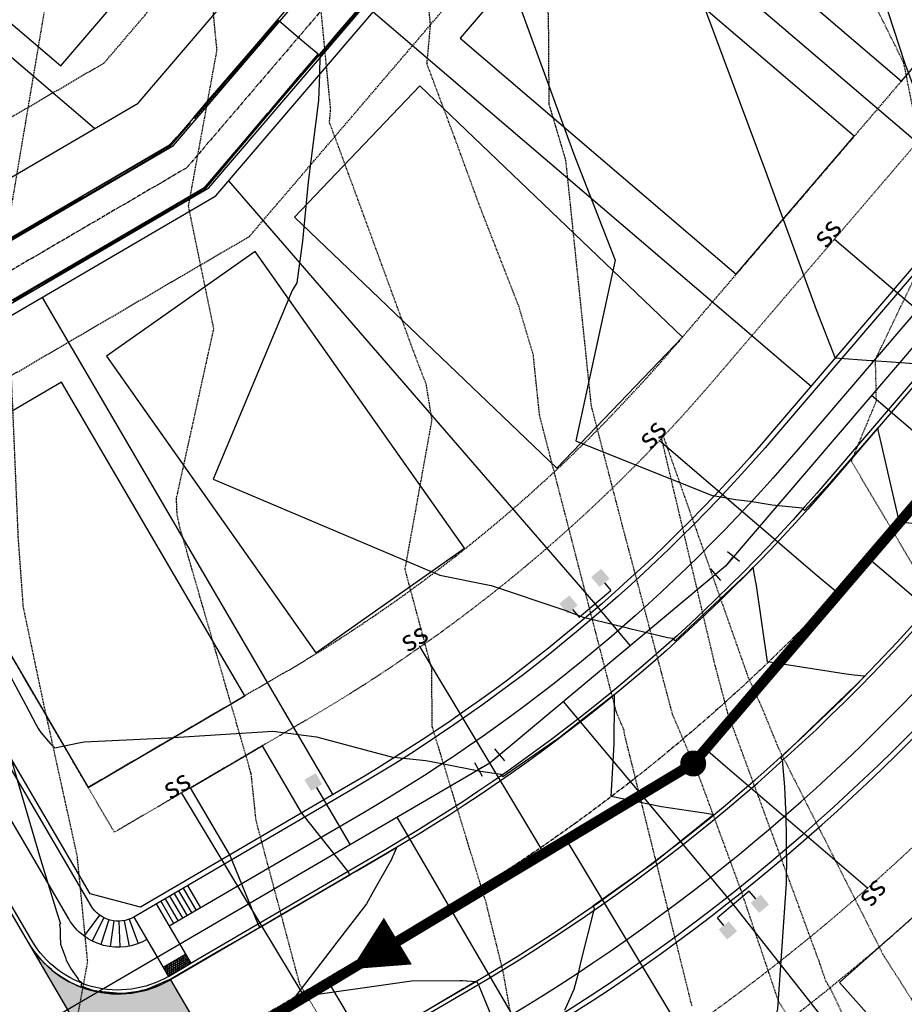
# Model space of a CAD drawing. Units: feet. Extents: x 2216487 to 2222781, y 13766100 to 13772800.
# Drawn here: x 2219509 to 2219679, y 13769323 to 13769512 of the extents above; entities that cross this region are included whole.
import ezdxf
from ezdxf.enums import TextEntityAlignment as Align

# ---------------------------------------------------------------- set-up
doc = ezdxf.new("R2010")
doc.units = ezdxf.units.FT
doc.header["$MEASUREMENT"] = 0
for name, pattern in [('CENTER2', [1.125, 0.75, -0.125, 0.125, -0.125]), ('HIDDEN', [0.375, 0.25, -0.125]), ('HIDDEN2', [0.1875, 0.125, -0.0625])]:
    doc.linetypes.add(name, pattern=pattern)
for name, color, linetype in [('C-CHNL-STRC', 5, 'Continuous'), ('C-ESMT-ELEC', 1, 'HIDDEN2'), ('C-PROP-_BSL', 2, 'HIDDEN'), ('C-PROP-LOTS', 4, 'Continuous'), ('C-ROAD-_BOC', 1, 'Continuous'), ('C-ROAD-_FOC', 5, 'Continuous'), ('C-ROAD-_ROW', 6, 'Continuous'), ('C-ROAD-CNTR', 1, 'CENTER2'), ('C-ROAD-DRVY', 2, 'Continuous'), ('C-ROAD-WALK', 3, 'Continuous'), ('C-ROAD-WASH', 252, 'Continuous'), ('C-SSWR-FLOW', 4, 'Continuous'), ('C-SSWR-LATS', 3, 'Continuous'), ('C-SSWR-MAIN', 4, 'Continuous'), ('C-SSWR-MANH', 4, 'Continuous'), ('C-STRM-CNTR', 1, 'CENTER2'), ('C-TOPO-CONT-MAJR-E', 251, 'HIDDEN2'), ('C-TOPO-CONT-MAJR-N', 4, 'Continuous'), ('C-TOPO-CONT-MINR-E', 252, 'HIDDEN2'), ('C-TOPO-CONT-MINR-N', 3, 'Continuous'), ('C-WATR-FITT', 4, 'Continuous'), ('C-WATR-PIPE', 5, 'Continuous'), ('C-WATR-SRVC', 3, 'Continuous')]:
    doc.layers.add(name, color=color, linetype=linetype)
doc.layers.add('C-PROP-_BSL-REAR', color=30, linetype='HIDDEN', plot=False)
doc.layers.add('C-PROP-PADS', color=191, linetype='Continuous', plot=False)
doc.styles.add('L100', font='simplex', dxfattribs={"height": 5})

# ---------------------------------------------------------------- blocks, each defined once
blk = doc.blocks.new('*U2')
for p, q in [((2.16, 1.95), (2.74, -0.99)), ((-2.5, 1.5), (-2.5, -1.5)), ((0, 0), (-2.5, 0)), ((2.45, 0.48), (0, 0))]:
    blk.add_line(p, q)
blk = doc.blocks.new('*U32')
for p, q in [((-41.53, 0), (-46.54, 0)), ((-1.54, 0), (-41.53, 0))]:
    blk.add_line(p, q)
at = {"style": 'L100'}
blk.add_text('ss', height=4, rotation=270, dxfattribs=at).set_placement((-1.54, 0.02), align=Align.CENTER)
blk = doc.blocks.new('*U30')
for p, q in [((-41.53, 0), (-46.54, 0)), ((-1.54, 0), (-41.53, 0))]:
    blk.add_line(p, q)
at = {"style": 'L100'}
blk.add_text('ss', height=4, rotation=270, dxfattribs=at).set_placement((-1.54, 0.02), align=Align.CENTER)
blk = doc.blocks.new('*U33')
for p, q in [((-43.17, 0), (-48.18, 0)), ((-1.54, 0), (-43.17, 0))]:
    blk.add_line(p, q)
at = {"style": 'L100'}
blk.add_text('ss', height=4, rotation=270, dxfattribs=at).set_placement((-1.54, 0.02), align=Align.CENTER)
blk = doc.blocks.new('*U34')
for p, q in [((-42.45, 0), (-47.45, 0)), ((-1.54, 0), (-42.45, 0))]:
    blk.add_line(p, q)
at = {"style": 'L100'}
blk.add_text('ss', height=4, rotation=270, dxfattribs=at).set_placement((-1.54, 0.02), align=Align.CENTER)
blk = doc.blocks.new('*U40')
for p, q in [((-51.47, 0), (-56.47, 0)), ((-11.54, 0), (-51.47, 0))]:
    blk.add_line(p, q)
at = {"style": 'L100'}
blk.add_text('ss', height=4, rotation=270, dxfattribs=at).set_placement((-11.54, 0), align=Align.CENTER)
blk = doc.blocks.new('*U39')
for p, q in [((-47.78, 0), (-52.78, 0)), ((-11.63, 0), (-47.78, 0))]:
    blk.add_line(p, q)
at = {"style": 'L100'}
blk.add_text('ss', height=4, rotation=270, dxfattribs=at).set_placement((-11.63, 0), align=Align.CENTER)
blk = doc.blocks.new('*U38')
for p, q in [((-50.1, 0), (-55.1, 0)), ((-11.56, 0), (-50.1, 0))]:
    blk.add_line(p, q)
at = {"style": 'L100'}
blk.add_text('ss', height=4, rotation=270, dxfattribs=at).set_placement((-11.56, 0), align=Align.CENTER)
blk = doc.blocks.new('*U37')
for p, q in [((-50.67, 0), (-55.67, 0)), ((-11.54, 0), (-50.67, 0))]:
    blk.add_line(p, q)
at = {"style": 'L100'}
blk.add_text('ss', height=4, rotation=270, dxfattribs=at).set_placement((-11.54, 0), align=Align.CENTER)
blk = doc.blocks.new('*U96')
for p, q in [((-4.66, -4), (-4.66, 4)), ((-2.75, 4), (-4.66, 4)), ((-4.66, 0), (-55.5, 0)), ((-2.75, -4), (-4.66, -4))]:
    blk.add_line(p, q)
for points in [[(-2.75, 5.25), (-0.25, 5.25), (-2.75, 2.75), (-0.25, 2.75)], [(-2.75, -2.75), (-0.25, -2.75), (-2.75, -5.25), (-0.25, -5.25)]]:
    blk.add_solid(points)
blk = doc.blocks.new('*U95')
for p, q in [((-4.66, -4), (-4.66, 4)), ((-2.75, 4), (-4.66, 4)), ((-4.66, 0), (-55.67, 0)), ((-2.75, -4), (-4.66, -4))]:
    blk.add_line(p, q)
for points in [[(-2.75, 5.25), (-0.25, 5.25), (-2.75, 2.75), (-0.25, 2.75)], [(-2.75, -2.75), (-0.25, -2.75), (-2.75, -5.25), (-0.25, -5.25)]]:
    blk.add_solid(points)
blk = doc.blocks.new('*U98')
blk.add_line((-3.5, 0), (-56.22, 0))
blk.add_solid([(-3.5, 1.25), (-1, 1.25), (-3.5, -1.25), (-1, -1.25)])
blk = doc.blocks.new('*U102')
for p, q in [((-4.66, -4), (-4.66, 4)), ((-2.75, 4), (-4.66, 4)), ((-4.66, 0), (-15.22, 0)), ((-2.75, -4), (-4.66, -4))]:
    blk.add_line(p, q)
for points in [[(-2.75, 5.25), (-0.25, 5.25), (-2.75, 2.75), (-0.25, 2.75)], [(-2.75, -2.75), (-0.25, -2.75), (-2.75, -5.25), (-0.25, -5.25)]]:
    blk.add_solid(points)
blk = doc.blocks.new('*U103')
blk.add_line((-3.5, 0), (-16.25, 0))
blk.add_solid([(-3.5, 1.25), (-1, 1.25), (-3.5, -1.25), (-1, -1.25)])

msp = doc.modelspace()

# ---------------------------------------------------------------- hatches: boundary and pattern name
at = {"layer": 'C-ROAD-WALK'}
h = msp.add_hatch(dxfattribs=at)
h.set_pattern_fill('HEX', color=1, angle=359.5947)
h.set_pattern_definition([(359.594663613, (15989856.75343, 11549717.52577), (0.0015316515595, 0.216500933124), [0.125, -0.25]), (119.594663613, (15989856.75343, 11549717.52577), (-0.188261133808, -0.1069240174017), [0.125, -0.25]), (59.594663613, (15989856.87843, 11549717.52489), (-0.1867294822486, 0.109576915722), [0.125, -0.25])])
h.paths.add_polyline_path([(2219537.62, 13769328.05), (2219541.94, 13769330.57), (2219540.93, 13769332.29), (2219536.62, 13769329.77)])
at = {"layer": 'C-ROAD-WASH'}
h = msp.add_hatch(dxfattribs=at)
h.set_pattern_fill('DOTS', color=256, scale=10, angle=450)
h.set_pattern_definition([(90, (4439340.2268, 27539278.51044), (-0.625, 0.3125), [0, -0.625])])
edge = h.paths.add_edge_path()
edge.add_line((2219545.96, 13769274.14), (2219510.64, 13769334.58))
edge.add_arc((2219527.91, 13769344.67), 20, 210.3025, 300.3017)
edge.add_line((2219538, 13769327.4), (2219553.14, 13769301.5))
edge.add_arc((2219563.23, 13769284.23), 20, 120.3017, 210.3017)

# ---------------------------------------------------------------- linework, layer by layer
at = {"layer": 'C-CHNL-STRC', "flags": 128}
for points in [[(2219463.47, 13769445.03), (2219476.22, 13769452.49), (2219476.3, 13769452.34), (2219538.27, 13769488.56), (2219805.43, 13769800.93)], [(2219463.8, 13769444.46), (2219538.6, 13769488.17), (2219805.76, 13769800.54)], [(2219468.85, 13769435.82), (2219545.1, 13769480.38), (2219812.26, 13769792.76)], [(2219469.18, 13769435.25), (2219481.94, 13769442.7), (2219481.85, 13769442.85), (2219545.42, 13769480), (2219812.59, 13769792.37)]]:
    msp.add_lwpolyline(points, dxfattribs=at)
at = {"layer": 'C-ESMT-ELEC', "flags": 128}
for points in [[(2219928.38, 13769723.35), (2219894.23, 13769703.39, 0.083793), (2219793.34, 13769619.1), (2219642.61, 13769442.85, -0.083793), (2219564.71, 13769377.76), (2219527.18, 13769355.83), (2219432.57, 13769517.72, -0.319337), (2219433.61, 13769529.26), (2219703.6, 13769844.95, -0.083793), (2219781.5, 13769910.04), (2219809.66, 13769926.5)], [(2219623.04, 13769191.78), (2219572.59, 13769278.12), (2219610.12, 13769300.05, 0.083793), (2219711, 13769384.35), (2219861.74, 13769560.6, -0.083793), (2219939.64, 13769625.69), (2219973.79, 13769645.65)]]:
    msp.add_lwpolyline(points, format="xyb", dxfattribs=at)
at = {"layer": 'C-PROP-_BSL'}
for points in [[(2219923.33, 13769731.98), (2219889.18, 13769712.03, 0.083793), (2219785.74, 13769625.59), (2219635.01, 13769449.35, -0.083793), (2219559.66, 13769386.39), (2219522.13, 13769364.46)], [(2219577.64, 13769269.49), (2219615.16, 13769291.42, 0.083793), (2219718.6, 13769377.85), (2219869.34, 13769554.1, -0.083793), (2219944.69, 13769617.06), (2219978.83, 13769637.01)]]:
    msp.add_lwpolyline(points, format="xyb", dxfattribs=at)
at = {"layer": 'C-PROP-_BSL-REAR', "flags": 128}
for points in [[(2219453.46, 13769462.16), (2219525.27, 13769504.12), (2219792.98, 13769817.14), (2219853.05, 13769852.25)], [(2219475.15, 13769425.03), (2219553.23, 13769470.66), (2219820.94, 13769783.67), (2219874.75, 13769815.12)]]:
    msp.add_lwpolyline(points, dxfattribs=at)
at = {"layer": 'C-PROP-LOTS'}
for p, q in [((2219523.35, 13769491.42), (2219441.42, 13769561.48)), ((2219608.92, 13769551.17), (2219693.28, 13769479.02)), ((2219577.08, 13769513.93), (2219661.43, 13769441.78)), ((2219549.19, 13769481.33), (2219620.32, 13769399.2)), ((2219513.28, 13769458.89), (2219569.28, 13769363.06)), ((2219645.93, 13769342.55), (2219720.03, 13769248.46))]:
    msp.add_line(p, q, dxfattribs=at)
at = {"layer": 'C-PROP-LOTS', "flags": 128}
for points in [[(2219458.5, 13769453.52), (2219531.77, 13769496.34), (2219799.48, 13769809.36), (2219858.1, 13769843.61)], [(2219470.11, 13769433.67), (2219546.72, 13769478.44), (2219814.43, 13769791.46), (2219869.7, 13769823.75)]]:
    msp.add_lwpolyline(points, dxfattribs=at)
at = {"layer": 'C-PROP-PADS'}
for points in [[(2219516.87, 13769503.53), (2219539.62, 13769530.13), (2219486.42, 13769575.63), (2219463.67, 13769549.03)], [(2219648.38, 13769572.68), (2219625.63, 13769546.09), (2219678.83, 13769500.59), (2219701.58, 13769527.19)], [(2219616.53, 13769535.45), (2219593.79, 13769508.85), (2219646.98, 13769463.35), (2219669.73, 13769489.95)], [(2219586.06, 13769499.65), (2219561.87, 13769474.36), (2219612.45, 13769425.97), (2219636.64, 13769451.26)], [(2219554.3, 13769467.77), (2219525.69, 13769447.6), (2219566.03, 13769390.39), (2219594.64, 13769410.56)], [(2219517.03, 13769442.56), (2219486.82, 13769424.9), (2219522.13, 13769364.46), (2219552.35, 13769382.12)], [(2219693.07, 13769350.12), (2219666.92, 13769326.85), (2219713.44, 13769274.55), (2219739.6, 13769297.81)]]:
    msp.add_lwpolyline(points, close=True, dxfattribs=at)
at = {"layer": 'C-ROAD-_BOC', "flags": 128}
for points in [[(2219828.94, 13769943.55), (2219952.7, 13769731.77, -0.414214), (2219944, 13769698.6), (2219908.99, 13769678.14, 0.083793), (2219815.57, 13769600.08), (2219664.84, 13769423.84, -0.083793), (2219579.47, 13769352.5), (2219537.62, 13769328.05, -0.414214), (2219511.29, 13769334.96), (2219408.96, 13769510.05, -0.319337), (2219412.51, 13769549.6), (2219681.37, 13769863.96, -0.083793), (2219766.74, 13769935.29), (2219795.77, 13769952.25, -0.414214)], [(2219898.81, 13769260.21, 0.691884), (2219892.01, 13769184.25, -0.14917), (2219906.69, 13769170.68), (2219972.07, 13769058.82, -0.414214), (2219965.16, 13769032.49), (2219788.17, 13768929.05, -0.414214), (2219741.31, 13768941.34), (2219546.61, 13769274.52, -0.414214), (2219553.51, 13769300.85), (2219595.36, 13769325.31, 0.083793), (2219688.77, 13769403.36), (2219839.51, 13769579.61, -0.083793), (2219924.88, 13769650.94), (2219959.89, 13769671.4, -0.414214), (2219993.07, 13769662.7), (2220106.39, 13769468.79, -0.414214), (2220097.69, 13769435.62), (2220068.66, 13769418.65, 0.083793), (2219975.24, 13769340.6), (2219915.68, 13769270.95, -0.14917)]]:
    msp.add_lwpolyline(points, format="xyb", close=True, dxfattribs=at)
at = {"layer": 'C-ROAD-_FOC', "flags": 128}
for points in [[(2219510.64, 13769334.58), (2219408.32, 13769509.67, -0.319337), (2219411.94, 13769550.08), (2219680.8, 13769864.44, -0.083793), (2219766.36, 13769935.94), (2219795.39, 13769952.9, -0.414214), (2219829.59, 13769943.93), (2219953.35, 13769732.15, -0.414214), (2219944.38, 13769697.95), (2219909.37, 13769677.49, 0.083793), (2219816.14, 13769599.6), (2219665.41, 13769423.35, -0.083793), (2219579.84, 13769351.86), (2219538, 13769327.4, -0.414214)], [(2219907.34, 13769171.06), (2219972.71, 13769059.2, -0.414214), (2219965.54, 13769031.84), (2219788.54, 13768928.41, -0.414214), (2219740.67, 13768940.97), (2219545.96, 13769274.14, -0.414214), (2219553.14, 13769301.5), (2219594.98, 13769325.95, 0.083793), (2219688.2, 13769403.85), (2219838.94, 13769580.1, -0.083793), (2219924.5, 13769651.59), (2219959.51, 13769672.05, -0.414214), (2219993.71, 13769663.08), (2220107.03, 13769469.17, -0.414214), (2220098.06, 13769434.97), (2220069.04, 13769418.01, 0.083793), (2219975.81, 13769340.11), (2219916.25, 13769270.46, -0.14917), (2219899.01, 13769259.49, 0.691884), (2219892.33, 13769184.92, -0.14917)]]:
    msp.add_lwpolyline(points, format="xyb", close=True, dxfattribs=at)
at = {"layer": 'C-ROAD-_ROW', "flags": 128}
for points in [[(2219931.63, 13769707.88), (2219901.8, 13769690.44, 0.083793), (2219804.74, 13769609.35), (2219654.01, 13769433.1, -0.083793), (2219572.28, 13769364.81), (2219532.22, 13769341.4), (2219522.55, 13769343.94), (2219421.27, 13769517.24, -0.319337), (2219423.34, 13769540.33), (2219692.2, 13769854.7, -0.083793), (2219773.93, 13769922.99), (2219797.78, 13769936.92), (2219818.29, 13769931.54), (2219937.01, 13769728.39)], [(2220085.31, 13769444.89), (2220061.47, 13769430.96, 0.083793), (2219964.41, 13769349.86), (2219904.85, 13769280.21, -0.14917), (2219895, 13769273.94, 0.691884), (2219885.82, 13769171.41, -0.14917), (2219894.39, 13769163.49), (2219958.72, 13769053.42), (2219956.18, 13769043.75), (2219780.98, 13768941.36, -0.414214), (2219753.62, 13768948.53), (2219559.96, 13769279.92), (2219562.49, 13769289.6), (2219602.55, 13769313, 0.083793), (2219699.6, 13769394.1), (2219850.34, 13769570.35, -0.083793), (2219932.07, 13769638.64), (2219961.9, 13769656.07), (2219982.42, 13769650.69), (2220090.7, 13769465.41)]]:
    msp.add_lwpolyline(points, format="xyb", close=True, dxfattribs=at)
at = {"layer": 'C-ROAD-CNTR', "flags": 128}
msp.add_lwpolyline([(2219994.25, 13769709.72), (2219916.94, 13769664.54, 0.083793), (2219827.54, 13769589.85), (2219676.81, 13769413.6, -0.083793), (2219587.41, 13769338.91), (2219515.35, 13769296.79)], format="xyb", dxfattribs=at)
at = {"layer": 'C-ROAD-DRVY', "flags": 128}
for points in [[(2219555.27, 13769337.49), (2219554.89, 13769338.14), (2219549.43, 13769351.45), (2219541.86, 13769364.4), (2219555.67, 13769372.48), (2219563.24, 13769359.53), (2219572.16, 13769348.23), (2219572.53, 13769347.58)], [(2219596.94, 13769327.1), (2219597.32, 13769326.45), (2219602.78, 13769313.14), (2219610.35, 13769300.19), (2219596.54, 13769292.12), (2219588.97, 13769305.07), (2219580.05, 13769316.36), (2219579.67, 13769317.01)]]:
    msp.add_lwpolyline(points, close=True, dxfattribs=at)
at = {"layer": 'C-ROAD-WALK'}
for p, q in [((2219539.57, 13769344.54), (2219542.09, 13769340.22)), ((2219540.43, 13769345.04), (2219542.96, 13769340.72)), ((2219541.3, 13769345.54), (2219543.82, 13769341.23)), ((2219536.12, 13769342.52), (2219538.64, 13769338.2)), ((2219536.98, 13769343.02), (2219539.5, 13769338.7)), ((2219537.84, 13769343.53), (2219540.37, 13769339.21)), ((2219538.71, 13769344.03), (2219541.23, 13769339.71)), ((2219524.33, 13769339.85), (2219521.35, 13769335.84)), ((2219525.18, 13769339.33), (2219522.9, 13769334.87)), ((2219526.1, 13769338.95), (2219524.6, 13769334.18)), ((2219527.08, 13769338.73), (2219526.39, 13769333.78)), ((2219528.08, 13769338.67), (2219528.22, 13769333.67)), ((2219529.07, 13769338.78), (2219530.04, 13769333.88)), ((2219530.03, 13769339.06), (2219531.8, 13769334.38))]:
    msp.add_line(p, q, dxfattribs=at)
at = {"layer": 'C-ROAD-WALK', "flags": 128}
for points in [[(2219533.46, 13769335.17, -0.414214), (2219518.41, 13769339.12), (2219416.09, 13769514.22, -0.319337), (2219418.78, 13769544.23), (2219687.64, 13769858.59, -0.083793), (2219770.9, 13769928.17), (2219790.43, 13769939.58)], [(2219930.34, 13769700.17), (2219904.83, 13769685.26, 0.083793), (2219809.3, 13769605.45), (2219658.57, 13769429.2, -0.083793), (2219575.3, 13769359.63), (2219537.78, 13769337.7)], [(2219561.99, 13769296.25), (2219599.52, 13769318.18, 0.083793), (2219695.04, 13769398), (2219845.78, 13769574.25, -0.083793), (2219929.04, 13769643.82), (2219954.56, 13769658.73)]]:
    msp.add_lwpolyline(points, format="xyb", dxfattribs=at)
for points in [[(2219932.13, 13769707.01), (2219902.3, 13769689.58, 0.083793), (2219805.5, 13769608.7), (2219654.77, 13769432.45, -0.083793), (2219572.78, 13769363.94), (2219530.94, 13769339.49, -0.414214), (2219522.73, 13769341.64), (2219420.4, 13769516.74, -0.319337), (2219422.58, 13769540.98), (2219691.44, 13769855.34, -0.083793), (2219773.42, 13769923.85), (2219797.27, 13769937.79, -0.414214), (2219819.16, 13769932.05), (2219937.88, 13769728.9, -0.414214)], [(2220085.82, 13769444.03), (2220061.97, 13769430.09, 0.083793), (2219965.17, 13769349.21), (2219905.61, 13769279.56, -0.14917), (2219895.27, 13769272.98, 0.691884), (2219886.25, 13769172.31, -0.14917), (2219895.25, 13769164), (2219960.63, 13769052.13, -0.414214), (2219958.47, 13769043.93), (2219781.48, 13768940.49, -0.414214), (2219752.75, 13768948.03), (2219558.05, 13769281.21, -0.414214), (2219560.2, 13769289.41), (2219602.04, 13769313.87, 0.083793), (2219698.84, 13769394.75), (2219849.58, 13769571, -0.083793), (2219931.57, 13769639.5), (2219961.4, 13769656.94, -0.414214), (2219983.29, 13769651.2), (2220091.56, 13769465.92, -0.414214)]]:
    msp.add_lwpolyline(points, format="xyb", close=True, dxfattribs=at)
for points in [[(2219535.25, 13769342.01), (2219541.94, 13769330.57)], [(2219530.94, 13769339.49), (2219537.62, 13769328.05)]]:
    msp.add_lwpolyline(points, dxfattribs=at)
at = {"layer": 'C-ROAD-WALK', "color": 1, "flags": 128}
msp.add_lwpolyline([(2219537.62, 13769328.05), (2219541.94, 13769330.57), (2219540.93, 13769332.29), (2219536.62, 13769329.77)], close=True, dxfattribs=at)
at = {"layer": 'C-ROAD-WASH'}
msp.add_lwpolyline([(2219545.96, 13769274.14), (2219510.64, 13769334.58, 0.41421), (2219538, 13769327.4), (2219553.14, 13769301.5, 0.414214)], format="xyb", close=True, dxfattribs=at)
at = {"layer": 'C-SSWR-FLOW'}
msp.add_lwpolyline([(2219572.82, 13769329.44, 0, 10.5, 0), (2219581.82, 13769334.85, 10.5, 10.5, 0)], format="xyseb", dxfattribs=at)
at = {"layer": 'C-SSWR-MAIN', "const_width": 2}
msp.add_lwpolyline([(2219516.17, 13769295.37), (2219638.72, 13769369.07), (2219866.27, 13769635.01), (2219928.43, 13769671.34)], dxfattribs=at)
at = {"layer": 'C-SSWR-MANH', "const_width": 2.5}
msp.add_lwpolyline([(2219637.58, 13769369.58, 1), (2219639.86, 13769368.56, 1)], format="xyb", close=True, dxfattribs=at)
at = {"layer": 'C-STRM-CNTR', "flags": 128}
msp.add_lwpolyline([(2219961.06, 13769885.83), (2219808.83, 13769796.87), (2219541.12, 13769483.85), (2219467.19, 13769440.65), (2219411.38, 13769413.27), (2219399.29, 13769406.2)], dxfattribs=at)
at = {"layer": 'C-TOPO-CONT-MAJR-E', "color": 251, "linetype": 'HIDDEN2', "lineweight": -3, "elevation": 805}
msp.add_lwpolyline([(2219638.5, 13769322.29), (2219625.48, 13769374.76), (2219625.4, 13769375.49), (2219623.95, 13769378.88), (2219623.74, 13769379.66), (2219609.12, 13769436.19), (2219607.92, 13769447.73), (2219605.1, 13769457.24), (2219597.69, 13769476.23), (2219592.77, 13769489.65), (2219587.43, 13769503.89), (2219588.11, 13769511.35), (2219587.3, 13769519.75), (2219590.73, 13769527.8), (2219594.19, 13769542.66), (2219601.86, 13769569.9), (2219600.44, 13769584.7), (2219608.14, 13769598.6), (2219622.49, 13769615.53), (2219614.87, 13769635.55), (2219611.81, 13769655), (2219622.05, 13769674.02), (2219636.17, 13769685.39)], dxfattribs=at)
at = {"layer": 'C-TOPO-CONT-MAJR-N', "color": 4, "linetype": 'Continuous', "lineweight": -3, "elevation": 805}
for points in [[(2219566.81, 13769505.43), (2219569.93, 13769509.1), (2219570.12, 13769509.32), (2219576.04, 13769516.29)], [(2219566.81, 13769505.43), (2219566.69, 13769501.93), (2219566.52, 13769496.87), (2219564.51, 13769481.14), (2219563.43, 13769469.7), (2219562.33, 13769461.72), (2219561.46, 13769460.25), (2219546.22, 13769423.87), (2219589.92, 13769405.34), (2219599.78, 13769403.36), (2219614, 13769398.61), (2219617.87, 13769397.12)], [(2219656.69, 13769351.38), (2219656.69, 13769354.7), (2219656.61, 13769359.21), (2219656.6, 13769359.69), (2219656.59, 13769360.29), (2219656.46, 13769363.02), (2219656.37, 13769364.55), (2219655.95, 13769369.76), (2219655.62, 13769370.14), (2219655.56, 13769370.19), (2219670.21, 13769384.28), (2219671.01, 13769385.15), (2219671.7, 13769385.91), (2219671.59, 13769385.92), (2219670.46, 13769386.05), (2219669.76, 13769386.09), (2219668.16, 13769386.3), (2219653.01, 13769388.66), (2219650.91, 13769403.38), (2219650.49, 13769405.66), (2219650.47, 13769405.73), (2219650.26, 13769406.89), (2219648.87, 13769405.41), (2219641.91, 13769398.92), (2219635.23, 13769392.7), (2219634.9, 13769393.07), (2219634.84, 13769393.13), (2219633.77, 13769393.32), (2219630.04, 13769394.19), (2219626.75, 13769394.99), (2219626.07, 13769395.15), (2219625.06, 13769395.38), (2219623.66, 13769395.73), (2219617.87, 13769397.12)], [(2219656.69, 13769351.38), (2219656.64, 13769345.97), (2219654.99, 13769321.81), (2219650.58, 13769301.88), (2219661.83, 13769238.13), (2219668.06, 13769235.26), (2219715.91, 13769201.35), (2219719.54, 13769197.75), (2219721.49, 13769193.53), (2219747.06, 13769157.73), (2219752.99, 13769148.54), (2219775.82, 13769116.02), (2219793.66, 13769090.61), (2219808.55, 13769080.13), (2219822.49, 13769065.65), (2219842.65, 13769045.04), (2219848.3, 13769034.49), (2219874.68, 13769007.7), (2219875.06, 13769007.68), (2219875.63, 13769007.91), (2219877.27, 13769008.54), (2219926.24, 13769026.25)]]:
    msp.add_lwpolyline(points, dxfattribs=at)
at = {"layer": 'C-TOPO-CONT-MINR-E', "color": 252, "linetype": 'HIDDEN2', "lineweight": -3}
for points, elevation in [([(2219568.26, 13769317.73), (2219562.93, 13769326.5), (2219554.5, 13769358.09), (2219553.57, 13769367.06), (2219539.82, 13769414.58), (2219539.49, 13769416.12), (2219539.32, 13769416.93), (2219539.27, 13769417.49), (2219539.16, 13769420.16), (2219546.36, 13769452.87), (2219541.48, 13769476.47), (2219546.97, 13769506.52), (2219544.95, 13769527.36), (2219550.17, 13769539.61), (2219548.35, 13769562.05), (2219551.94, 13769595.64), (2219551.75, 13769597.71), (2219552.55, 13769599.17), (2219553.23, 13769633.96), (2219558.91, 13769661.53), (2219557.67, 13769668.76), (2219546.26, 13769703.72)], 803), ([(2219660.36, 13769315.06), (2219655.18, 13769323.2), (2219647.94, 13769344.65), (2219639.94, 13769366.36), (2219634.76, 13769378.5), (2219624.68, 13769416.45), (2219619.1, 13769438.02), (2219614.19, 13769485.3), (2219610.97, 13769496.17), (2219610.85, 13769513.54), (2219607.58, 13769519.71), (2219608.42, 13769524.96), (2219610.15, 13769532.39), (2219617.58, 13769558.76), (2219628.39, 13769564.12), (2219635.72, 13769589.59), (2219651.19, 13769607.83), (2219635.89, 13769647.99), (2219635.86, 13769648.18), (2219635.96, 13769648.37), (2219670.3, 13769676.01), (2219670.4, 13769689.71)], 806), ([(2219519.5, 13769316.9), (2219522.06, 13769330.82), (2219520.05, 13769351.23), (2219513.7, 13769380.09), (2219509.66, 13769399.26), (2219508.69, 13769412.6), (2219507.12, 13769449.67), (2219504.2, 13769454.37), (2219506.13, 13769459.55), (2219506.9, 13769462.86), (2219507.04, 13769474.37), (2219517.03, 13769533.58), (2219516.56, 13769557.99), (2219515.51, 13769570.91), (2219516.27, 13769577.95), (2219518.66, 13769606.09), (2219521.07, 13769621.7), (2219520.69, 13769623.7), (2219518, 13769635.52), (2219509.71, 13769643.63), (2219511.77, 13769661.21), (2219509.78, 13769669.23), (2219505.69, 13769671.58), (2219487.77, 13769684.89)], 802), ([(2219606.11, 13769306.58), (2219602.08, 13769329.11), (2219598.8, 13769342.32), (2219588.45, 13769376.15), (2219588.33, 13769387.4), (2219583.21, 13769406.5), (2219588.4, 13769435.26), (2219587.29, 13769442.16), (2219585.26, 13769447.36), (2219570.47, 13769487.73), (2219568.64, 13769492.62), (2219568.87, 13769495.18), (2219566.12, 13769523.56), (2219577.71, 13769550.71), (2219578.22, 13769552.94), (2219579.37, 13769557.01), (2219576.09, 13769591.2), (2219593.72, 13769623.03), (2219593.73, 13769623.24), (2219593.78, 13769623.5), (2219587.76, 13769661.81), (2219600.37, 13769685.25)], 804), ([(2219682.71, 13769487.07), (2219679.3, 13769504.09), (2219664.43, 13769533.92), (2219661.26, 13769546.6), (2219657.64, 13769551.11), (2219659.37, 13769555.29), (2219670.86, 13769590.21), (2219675.19, 13769602.57), (2219676.24, 13769613.53), (2219688.96, 13769658.25)], 807), ([(2219687, 13769397.23), (2219669.2, 13769427.35), (2219674.02, 13769438.93), (2219673.84, 13769446.95), (2219684.5, 13769469.21)], 807), ([(2219693.91, 13769267.27), (2219670.55, 13769314.3), (2219665.23, 13769325.6), (2219664.29, 13769327.08), (2219662.97, 13769330.98), (2219645.94, 13769377.26), (2219645.57, 13769378.12), (2219642.86, 13769388.32), (2219632.66, 13769431.61), (2219632.91, 13769432.26), (2219649.26, 13769385.79), (2219652.16, 13769379.33), (2219655.08, 13769372.14), (2219675.3, 13769332.23), (2219703.81, 13769287.52)], 807)]:
    msp.add_lwpolyline(points, dxfattribs=dict(at, elevation=elevation))
at = {"layer": 'C-TOPO-CONT-MINR-N', "color": 3, "linetype": 'Continuous', "lineweight": -3}
for points, elevation in [([(2219731.15, 13769697.58), (2219726.55, 13769691.71), (2219720.83, 13769684.41), (2219719.41, 13769681.81), (2219713.51, 13769673.89), (2219708.05, 13769666.56), (2219702.99, 13769659.77), (2219699.5, 13769653.39), (2219696.63, 13769648.16), (2219687.15, 13769618.01), (2219687.76, 13769614.77), (2219688.24, 13769612.29), (2219674.07, 13769574.64), (2219669.88, 13769563.51), (2219670.06, 13769532.96), (2219679.4, 13769504.17), (2219690.13, 13769475.33)], 808), ([(2219667.13, 13769622.73), (2219664.26, 13769615.64), (2219661.89, 13769609.83), (2219654.05, 13769597.79), (2219650.25, 13769590.56), (2219647.45, 13769585.23), (2219645.3, 13769581.13), (2219643.4, 13769577.89), (2219641.8, 13769575.15), (2219632.13, 13769553.68), (2219632.21, 13769538.99), (2219634.33, 13769532.45), (2219638.02, 13769522.54), (2219652.64, 13769483.23), (2219662.41, 13769456.54), (2219666.05, 13769447.18)], 807), ([(2219620.97, 13769568.76), (2219616.3, 13769559.84), (2219611.96, 13769551.56), (2219608.61, 13769545.19), (2219605.96, 13769540.13), (2219603.8, 13769536.01), (2219603.43, 13769520.13), (2219615.74, 13769486.51), (2219623.7, 13769466.06), (2219616.09, 13769431.23), (2219616.37, 13769431.11), (2219642.56, 13769420.65)], 806), ([(2219500.52, 13769453.75), (2219507.39, 13769457.79), (2219507.8, 13769458.04), (2219515.52, 13769462.58), (2219516.42, 13769463.11), (2219523.65, 13769467.36), (2219525.03, 13769468.18), (2219531.78, 13769472.15), (2219533.65, 13769473.25), (2219539.91, 13769476.93), (2219542.27, 13769478.32), (2219542.94, 13769478.71), (2219544.6, 13769479.69), (2219548.54, 13769484.32), (2219550.5, 13769486.63), (2219554.47, 13769491.29), (2219556.98, 13769494.25), (2219560.58, 13769498.48), (2219563.45, 13769501.86), (2219566.69, 13769505.67), (2219569.93, 13769509.48), (2219572.8, 13769512.86)], 804), ([(2219507.67, 13769458.25), (2219511.32, 13769460.4), (2219516.29, 13769463.32), (2219519.46, 13769465.19), (2219524.91, 13769468.4), (2219527.59, 13769469.97), (2219533.53, 13769473.47), (2219535.72, 13769474.76), (2219542.15, 13769478.54), (2219543.96, 13769479.61), (2219544.43, 13769479.88), (2219545.56, 13769481.2), (2219550.31, 13769486.79), (2219551.22, 13769487.86), (2219556.79, 13769494.41), (2219557.33, 13769495.05), (2219563.26, 13769502.03), (2219563.44, 13769502.24), (2219566.43, 13769505.75), (2219564.57, 13769507.34), (2219562.63, 13769509), (2219560.77, 13769510.59), (2219558.83, 13769512.25), (2219555.64, 13769508.55), (2219555.44, 13769508.31), (2219549.12, 13769500.97), (2219548.5, 13769500.24), (2219542.6, 13769493.39)], 803), ([(2219558.72, 13769512.5), (2219555.45, 13769508.71), (2219551.78, 13769504.44), (2219548.93, 13769501.13), (2219544.84, 13769496.38), (2219542.41, 13769493.55)], 804), ([(2219473.75, 13769450.85), (2219476.4, 13769452.18), (2219476.43, 13769452.2), (2219476.45, 13769452.22), (2219479.86, 13769454.19), (2219485.1, 13769457.23), (2219489.06, 13769459.53), (2219493.75, 13769462.25), (2219498.26, 13769464.87), (2219502.4, 13769467.27), (2219507.47, 13769470.21), (2219511.05, 13769472.29), (2219516.67, 13769475.55), (2219519.7, 13769477.31), (2219525.87, 13769480.89), (2219528.35, 13769482.33), (2219530.54, 13769483.61), (2219536.99, 13769487.35), (2219537.65, 13769487.73), (2219537.8, 13769487.82), (2219541.85, 13769492.52)], 803), ([(2219494.97, 13769463.25), (2219502.27, 13769467.49), (2219502.74, 13769467.76), (2219510.92, 13769472.51), (2219511.94, 13769473.1), (2219519.57, 13769477.53), (2219521.14, 13769478.44), (2219528.22, 13769482.55), (2219534.5, 13769486.19), (2219536.87, 13769487.57), (2219537.11, 13769487.71), (2219537.64, 13769488.01), (2219539.16, 13769489.78)], 804), ([(2219500.52, 13769453.75), (2219499.96, 13769452.29), (2219496.87, 13769444.25), (2219496.34, 13769428.27), (2219501.48, 13769396.45), (2219502.12, 13769395.26), (2219502.28, 13769394.95), (2219502.84, 13769393.93), (2219504.84, 13769390.18), (2219507.23, 13769385.72), (2219510.13, 13769380.32), (2219512.12, 13769376.55), (2219512.52, 13769375.81), (2219512.77, 13769375.42), (2219513.01, 13769375.06), (2219514.91, 13769372.87), (2219515.7, 13769372.08), (2219520.33, 13769373.05), (2219521.36, 13769373.26), (2219537.58, 13769374.02), (2219557.73, 13769375.29), (2219566.15, 13769374.18), (2219581.06, 13769370.22)], 804), ([(2219682.23, 13769446.05), (2219676.05, 13769446.48), (2219674.01, 13769446.63), (2219673.5, 13769446.66), (2219672.94, 13769446.7), (2219666.05, 13769447.18)], 807), ([(2219689.4, 13769414.77), (2219678.46, 13769415.53), (2219677.76, 13769418.59), (2219674.56, 13769432.52), (2219674.43, 13769433.07), (2219674.28, 13769433.73), (2219670.08, 13769428.9), (2219665.33, 13769423.42), (2219665.12, 13769423.18), (2219665.01, 13769423.06), (2219660.14, 13769417.86), (2219660.02, 13769417.98), (2219659.71, 13769418.25), (2219653.94, 13769418.86), (2219649.71, 13769419.56), (2219646.85, 13769419.9), (2219642.56, 13769420.65)], 806), ([(2219613.98, 13769321.53), (2219615.79, 13769325.56), (2219616.68, 13769328.95), (2219617.1, 13769330.75), (2219619.72, 13769341.15), (2219619.56, 13769341.36), (2219619.39, 13769341.63), (2219631.05, 13769349.9), (2219642.63, 13769359.22), (2219642.4, 13769359.26), (2219641.28, 13769359.43), (2219632.62, 13769360.75), (2219622.9, 13769362.7), (2219623.48, 13769372.83), (2219623.56, 13769381.1), (2219623.57, 13769381.37), (2219623.57, 13769382.39), (2219617.15, 13769377.35), (2219612.84, 13769373.98), (2219608.06, 13769370.66), (2219602.06, 13769366.5), (2219601.9, 13769366.71), (2219601.73, 13769366.98), (2219597.76, 13769367.55), (2219590.26, 13769369.01), (2219587.18, 13769369.6), (2219581.06, 13769370.22)], 804), ([(2219507.27, 13769370.07), (2219512.75, 13769351.29), (2219514.38, 13769346.02), (2219516.13, 13769340.33), (2219516.8, 13769338.18), (2219516.66, 13769338.1), (2219516.61, 13769338.07), (2219516.78, 13769337.24), (2219516.77, 13769335.83), (2219516.81, 13769334.27), (2219517.78, 13769331.66), (2219517.9, 13769331.16), (2219518.88, 13769329.46), (2219520.15, 13769327.67), (2219520.2, 13769327.57), (2219520.25, 13769327.47), (2219520.93, 13769326.79), (2219520.77, 13769326.42), (2219520.72, 13769326.25), (2219522.87, 13769325.48), (2219522.87, 13769325.48), (2219522.87, 13769325.48), (2219522.87, 13769325.48), (2219522.88, 13769325.48), (2219524.17, 13769325.19), (2219524.25, 13769325.17), (2219527.62, 13769324.86), (2219528.08, 13769324.82), (2219528.19, 13769324.82), (2219528.95, 13769324.84), (2219531.34, 13769325.14), (2219531.86, 13769325.2), (2219532.56, 13769325.36), (2219532.73, 13769325.4), (2219532.91, 13769325.45), (2219533.6, 13769325.63), (2219533.6, 13769325.63), (2219533.6, 13769325.63), (2219533.61, 13769325.64), (2219533.61, 13769325.64), (2219533.62, 13769325.64), (2219533.62, 13769325.64), (2219536.73, 13769326.98), (2219537.94, 13769327.5), (2219544.75, 13769331.47), (2219548.74, 13769333.79), (2219549.99, 13769334.52), (2219550.9, 13769335.05), (2219560.01, 13769340.35), (2219572.52, 13769347.62), (2219573.89, 13769348.41), (2219579.84, 13769351.86), (2219580.32, 13769352.16), (2219581.53, 13769352.89), (2219581.46, 13769352.72), (2219580.89, 13769351.33), (2219580.74, 13769350.93), (2219580.59, 13769350.58), (2219577.14, 13769344.49), (2219575.77, 13769342.06), (2219569.92, 13769334.45), (2219561.87, 13769323.98), (2219584.44, 13769327.21), (2219593.73, 13769327.23), (2219594.24, 13769327.23), (2219595.06, 13769327.18), (2219595.14, 13769327.18), (2219596.81, 13769327.08), (2219594.98, 13769325.95), (2219594.54, 13769325.69), (2219587.69, 13769321.65)], 803)]:
    msp.add_lwpolyline(points, dxfattribs=dict(at, elevation=elevation))
at = {"layer": 'C-WATR-PIPE', "flags": 128}
msp.add_lwpolyline([(2220012.43, 13769743.51), (2219878.83, 13769665.44), (2219833.43, 13769627.5), (2219644.91, 13769407.07), (2219599.51, 13769369.14), (2219487.99, 13769303.97)], dxfattribs=at)

# ---------------------------------------------------------------- block references
at = {"layer": 'C-SSWR-LATS'}
for name, p, rotation in [('*U32', (2219664.79, 13769471.15), 139.4483723008469), ('*U30', (2219631.07, 13769432.33), 139.4483723008469), ('*U40', (2219715.43, 13769371.86), 319.4483723044193), ('*U33', (2219585.1, 13769393.04), 121.0214812345752), ('*U39', (2219681.16, 13769337.49), 319.4483723016752), ('*U34', (2219539.35, 13769364.68), 121.0214812333591), ('*U38', (2219642.68, 13769307.16), 301.0214812360789), ('*U37', (2219597.19, 13769279.14), 301.0214812346371)]:
    msp.add_blockref(name, p, dxfattribs=dict(at, rotation=rotation))
at = {"layer": 'C-WATR-FITT'}
for p, rotation in [((2219644.91, 13769407.07), 39.88131840372861), ((2219599.51, 13769369.14), 28.75631840328615)]:
    msp.add_blockref('*U2', p, dxfattribs=dict(at, rotation=rotation))
at = {"layer": 'C-WATR-SRVC', "xscale": -1}
for name, p, rotation in [('*U96', (2219715.23, 13769403.91), 139.4609490134495), ('*U102', (2219616.8, 13769403.42), 309.8813182682794), ('*U95', (2219649.45, 13769338.33), 129.8813182748832), ('*U103', (2219564.4, 13769367.45), 300.301687558118), ('*U98', (2219610.04, 13769310.18), 120.3016875595528)]:
    msp.add_blockref(name, p, dxfattribs=dict(at, rotation=rotation))

doc.saveas('drawing.dxf')
